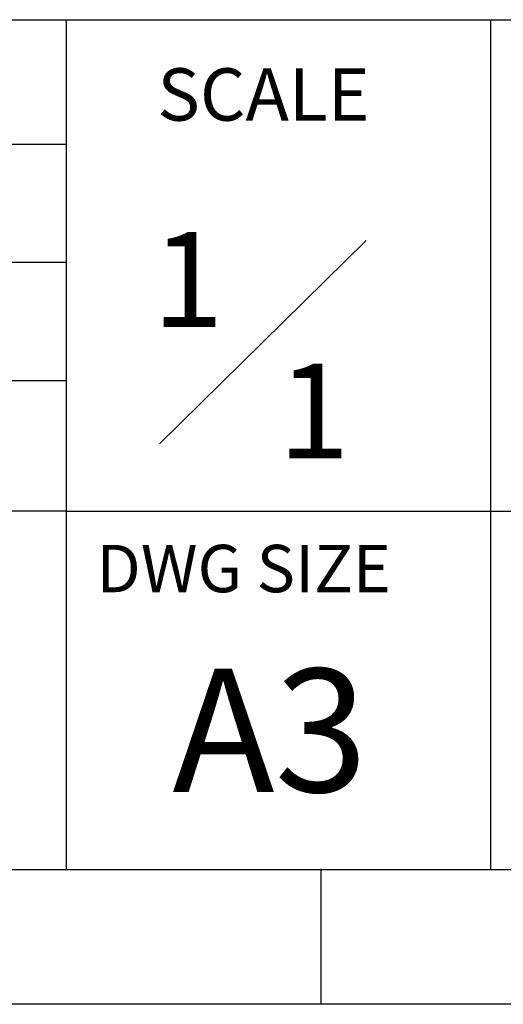
# Model space of a CAD drawing. Extents: x 1 to 2343, y 5 to 1653.
# Drawn here: x 1674 to 1797, y 5 to 256 of the extents above; entities that cross this region are included whole.
import ezdxf

# ---------------------------------------------------------------- set-up
doc = ezdxf.new("R2010")
doc.units = 0
doc.header["$MEASUREMENT"] = 0
doc.layers.get('0').update_dxf_attribs({"color": 3, "linetype": 'CONTINUOUS'})
for name, color, linetype in [('DIM', 2, 'CONTINUOUS'), ('LOGO', 5, 'CONTINUOUS'), ('NEEDLE', 2, 'CONTINUOUS'), ('TEXT', 4, 'CONTINUOUS'), ('THIN', 3, 'CONTINUOUS')]:
    doc.layers.add(name, color=color, linetype=linetype)
doc.styles.add('ROMANS', font='romans.shx')

msp = doc.modelspace()

# ---------------------------------------------------------------- linework, layer by layer
at = {"layer": 'DIM'}
msp.add_line((1750.6, 39.03), (1750.6, 4.61), dxfattribs=at)
msp.add_point((1750.6, 39.03), dxfattribs=at)
at = {"layer": 'LOGO'}
msp.add_line((54.62, 39.03), (2315.93, 39.03), dxfattribs=at)
at = {"layer": 'NEEDLE'}
for p, q in [((1376.89, 224.33), (1685.62, 224.33)), ((1762.21, 199.71), (1709.39, 147.78)), ((1685.62, 194.08), (1376.9, 194.08)), ((1685.62, 163.83), (1376.91, 163.83)), ((2342.97, 4.61), (27.9, 4.61))]:
    msp.add_line(p, q, dxfattribs=at)
at = {"layer": 'THIN'}
for p, q in [((1376.88, 256.09), (2315.93, 256.09)), ((1685.62, 130.55), (1685.62, 256.09)), ((1793.94, 255.82), (1793.94, 39.03)), ((1685.62, 130.55), (1376.92, 130.55)), ((1685.62, 39.03), (1685.62, 130.55)), ((1685.62, 130.55), (2240.13, 130.55))]:
    msp.add_line(p, q, dxfattribs=at)

# ---------------------------------------------------------------- texts
at = {"style": 'ROMANS'}
msp.add_text('A3', height=31.46, dxfattribs=at).set_placement((1712.68, 58.84))
at = {"layer": 'NEEDLE', "style": 'ROMANS'}
msp.add_text('SCALE', height=13.37, dxfattribs=at).set_placement((1708.85, 230.3))
at = {"layer": 'TEXT', "style": 'ROMANS'}
for s, height, p in [('1', 24.2, (1707.52, 177.63)), ('1', 24.2, (1739.67, 144.04)), ('DWG SIZE', 12.1, (1693.26, 109.86))]:
    msp.add_text(s, height=height, dxfattribs=at).set_placement(p)

doc.saveas('drawing.dxf')
